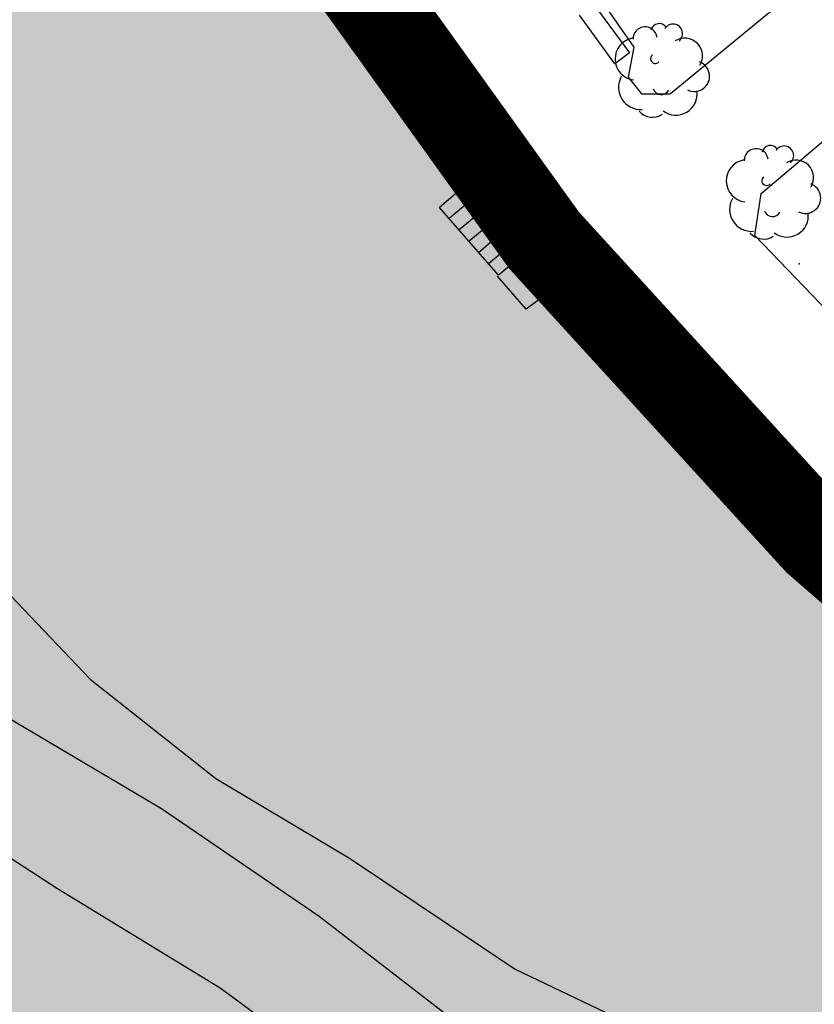
# Model space of a CAD drawing. Extents: x 503829 to 504551, y 4805685 to 4806943.
# Drawn here: x 504070 to 504096, y 4805893 to 4805926 of the extents above; entities that cross this region are included whole.
import ezdxf

# ---------------------------------------------------------------- set-up
doc = ezdxf.new("R2010")
doc.units = 0
doc.linetypes.add('ACAD_ISO02W100', pattern=[15, 12, -3])
doc.linetypes.add('CONTINUA', pattern=[0])
for name, color, linetype in [('320', 7, 'CONTINUOUS'), ('LIMITE', 6, 'ACAD_ISO02W100'), ('SOMLIMITE', 151, 'CONTINUOUS')]:
    doc.layers.add(name, color=color, linetype=linetype)

msp = doc.modelspace()

# ---------------------------------------------------------------- hatches: boundary and pattern name
at = {"layer": 'SOMLIMITE', "linetype": 'CONTINUA'}
msp.add_hatch(color=256, dxfattribs=at).paths.add_polyline_path([(504452.519, 4806362.543), (504458.757, 4806366.797), (504459.192, 4806380.307), (504465.358, 4806402.715), (504466.007, 4806438.437), (504432.83, 4806509.022), (504432.301, 4806509.48), (504431.772, 4806509.938), (504415.31, 4806537.085), (504362.401, 4806560.74), (504271.107, 4806609.388), (504240.6, 4806625.466), (504220.373, 4806636.437), (504207.469, 4806642.873), (504186.906, 4806655.363), (504167.783, 4806673.807), (504157.677, 4806685.674), (504137.342, 4806715.925), (504127.981, 4806734.738), (504141.435, 4806862.337), (504080.416, 4806941.25), (504035.428, 4806907.87), (503997.641, 4806766.56), (504003.643, 4806713.621), (504004.708, 4806710.506), (504023.603, 4806684.157), (504024.582, 4806676.729), (504022.903, 4806671.964), (504021.643, 4806668.741), (504022.903, 4806665.097), (504030.181, 4806658.51), (504033.54, 4806654.025), (504039.418, 4806644.215), (504042, 4806640.656), (504050.397, 4806637.152), (504071.678, 4806610.003), (504078.362, 4806605.82), (504082.54, 4806598.568), (504100.643, 4806586.855), (504109.835, 4806580.161), (504115.405, 4806574.583), (504123.252, 4806573.228), (504147.458, 4806560.523), (504155.739, 4806553.596), (504164.921, 4806537.882), (504184.285, 4806525.846), (504205.295, 4806518.122), (504215.812, 4806510.766), (504234.78, 4806501.719), (504247.468, 4806490.351), (504248.803, 4806494.196), (504254.145, 4806493.193), (504263.16, 4806489.516), (504290.297, 4806477.127), (504297.308, 4806480.136), (504300.313, 4806474.786), (504308.159, 4806470.774), (504305.989, 4806465.258), (504321.134, 4806462.557), (504326.309, 4806462.557), (504330.483, 4806459.047), (504356.773, 4806448.498), (504356.773, 4806444.319), (504367.958, 4806440.307), (504371.964, 4806430.444), (504371.464, 4806427.435), (504369.126, 4806426.766), (504368.626, 4806422.253), (504372.131, 4806407.71), (504361.446, 4806369.682), (504347.924, 4806353.299), (504330.396, 4806339.257), (504324.269, 4806335.993), (504313.419, 4806335.324), (504298.394, 4806327.801), (504287.543, 4806326.13), (504284.538, 4806324.625), (504283.778, 4806319.241), (504250.391, 4806303.694), (504228.195, 4806296.644), (504220.348, 4806298.148), (504218.345, 4806295.808), (504219.013, 4806291.294), (504167.467, 4806270.208), (504139.478, 4806258.982), (504131.966, 4806250.456), (504121.95, 4806246.277), (504116.107, 4806239.423), (504091.793, 4806223.989), (504089.623, 4806214.46), (504077.771, 4806198.412), (504058.636, 4806142.339), (504048.954, 4806131.306), (504007.701, 4806096.145), (503981.005, 4806024.817), (503976.448, 4806008.674), (503973.458, 4805987.53), (503973.809, 4805969.807), (503978.239, 4805948.336), (503985.775, 4805926.051), (503992.435, 4805910.96), (503999.672, 4805895.981), (504009.136, 4805879.662), (504025.684, 4805857.682), (504075.947, 4805803.169), (504490.557, 4805699.513), (504476.527, 4805825.016), (504461.464, 4805827.583), (504206.778, 4805873.569), (504114.952, 4805894.671), (504105.69, 4805900.953), (504096.577, 4805908.88), (504087.423, 4805918.914), (504080.551, 4805928.487), (504072.567, 4805943.659), (504071.522, 4805947.099), (504066.592, 4805963.253), (504065.546, 4805972.228), (504064.948, 4805982.1), (504065.726, 4805992.641), (504067.817, 4806002.812), (504070.058, 4806014.179), (504074.54, 4806025.547), (504082.308, 4806038.261), (504093.146, 4806050.571), (504109.155, 4806063.708), (504374.8, 4806286.256), (504463.051, 4806204.796), (504463.272, 4806204.889), (504515.118, 4806304.78), (504523.726, 4806310.824), (504488.967, 4806341.577), (504482.115, 4806333.591)])

# ---------------------------------------------------------------- linework, layer by layer
at = {"layer": '320', "color": 7}
for p, q in [((504081.54, 4805925.599), (504079.591, 4805928.73)), ((504081.029, 4805925.285), (504079.066, 4805928.435)), ((504089.087, 4805926.799), (504090.281, 4805925.178)), ((504089.29, 4805927.009), (504090.426, 4805925.37)), ((504095.205, 4805926.73), (504091.652, 4805923.814)), ((504089.796, 4805924.818), (504088.612, 4805926.44)), ((504083.044, 4805923.496), (504081.54, 4805925.599)), ((504090.426, 4805925.37), (504090.233, 4805924.364)), ((504082.579, 4805923.138), (504081.064, 4805925.25)), ((504090.281, 4805925.178), (504089.796, 4805924.818)), ((504090.233, 4805924.364), (504090.684, 4805923.81)), ((504090.684, 4805923.81), (504091.642, 4805923.812)), ((504084.896, 4805921.138), (504083.044, 4805923.496)), ((504084.421, 4805920.779), (504082.579, 4805923.138)), ((504094.68, 4805920.479), (504098.077, 4805923.354)), ((504086.957, 4805918.658), (504084.896, 4805921.138)), ((504086.591, 4805918.315), (504084.421, 4805920.779)), ((504084.61, 4805920.584), (504083.933, 4805920.005)), ((504094.471, 4805919.077), (504094.68, 4805920.479)), ((504084.935, 4805920.205), (504084.257, 4805919.636)), ((504085.903, 4805917.744), (504083.933, 4805920.005)), ((504085.262, 4805919.816), (504084.582, 4805919.257)), ((504085.597, 4805919.438), (504084.917, 4805918.88)), ((504085.919, 4805919.079), (504085.243, 4805918.501)), ((504101.025, 4805912.234), (504094.471, 4805919.077)), ((504086.246, 4805918.691), (504085.568, 4805918.122)), ((504086.957, 4805918.658), (504086.591, 4805918.315)), ((504086.591, 4805918.315), (504085.903, 4805917.744)), ((504086.828, 4805916.611), (504085.867, 4805917.709)), ((504088.023, 4805917.524), (504087.514, 4805917.12)), ((504088.586, 4805916.603), (504088.023, 4805917.524)), ((504088.077, 4805916.27), (504087.517, 4805917.171)), ((504087.514, 4805917.12), (504086.828, 4805916.611)), ((504089.385, 4805915.502), (504088.586, 4805916.603)), ((504088.921, 4805915.135), (504088.077, 4805916.27)), ((504091.447, 4805913.305), (504089.385, 4805915.502)), ((504091.008, 4805912.901), (504088.921, 4805915.135)), ((504093.378, 4805911.252), (504091.447, 4805913.305)), ((504092.938, 4805910.857), (504091.008, 4805912.901)), ((504096.052, 4805908.645), (504093.378, 4805911.252)), ((504095.628, 4805908.212), (504092.952, 4805910.829)), ((504098.276, 4805906.591), (504096.052, 4805908.645)), ((504068.555, 4805908.105), (504072.252, 4805904.237)), ((504097.875, 4805906.132), (504095.628, 4805908.212)), ((504072.252, 4805904.237), (504076.45, 4805900.913)), ((504069.185, 4805903.134), (504074.63, 4805899.913)), ((504065.461, 4805900.941), (504071.156, 4805897.229)), ((504076.45, 4805900.913), (504080.918, 4805898.253)), ((504074.63, 4805899.913), (504079.907, 4805896.305)), ((504080.918, 4805898.253), (504086.464, 4805894.531)), ((504071.156, 4805897.229), (504076.596, 4805893.906)), ((504079.907, 4805896.305), (504085.866, 4805891.712)), ((504086.464, 4805894.531), (504091.62, 4805892.077)), ((504076.596, 4805893.906), (504082.495, 4805889.597))]:
    msp.add_line(p, q, dxfattribs=at)
for centre, radius, start, end in [((504090.801, 4805925.654), 0.4, 7.2015, 181.5215), ((504091.274, 4805925.881), 0.28, 31.0715, 168.3815), ((504091.736, 4805925.824), 0.32, 309.4915, 147.2415), ((504090.511, 4805924.978), 0.71, 100.1915, 262.4915), ((504092.132, 4805925.082), 0.59, 327.7715, 122.6815), ((504091.146, 4805924.985), 0.16, 127.0515, 318.4715), ((504092.449, 4805924.399), 0.51, 243.4415, 69.9415), ((504090.653, 4805924.028), 0.74, 150.5515, 274.4515), ((504091.345, 4805924.064), 0.28, 197.5515, 331.7915), ((504091.835, 4805923.809), 0.71, 232.5815, 8.1515), ((504091.052, 4805923.629), 0.6, 221.6915, 303.2315), ((504094.991, 4805921.804), 0.28, 31.0715, 168.3815), ((504094.518, 4805921.577), 0.4, 7.2015, 181.5215), ((504095.453, 4805921.747), 0.32, 309.4915, 147.2415), ((504094.228, 4805920.9), 0.71, 100.1915, 262.4915), ((504095.849, 4805921.005), 0.59, 327.7715, 122.6815), ((504094.863, 4805920.908), 0.16, 127.0515, 318.4715), ((504096.166, 4805920.322), 0.51, 243.4415, 69.9415), ((504094.37, 4805919.951), 0.74, 150.5515, 274.4515), ((504095.062, 4805919.986), 0.28, 197.5515, 331.7915), ((504095.551, 4805919.731), 0.71, 232.5815, 8.1515), ((504094.769, 4805919.552), 0.6, 221.6915, 303.2315)]:
    msp.add_arc(centre, radius, start, end, dxfattribs=at)
msp.add_point((504095.957, 4805918.122), dxfattribs=at)
at = {"layer": 'LIMITE', "linetype": 'CONTINUA', "const_width": 3}
msp.add_lwpolyline([(504025.684, 4805857.682), (504075.947, 4805803.169), (504490.557, 4805699.513), (504476.527, 4805825.016), (504461.464, 4805827.583), (504206.778, 4805873.569), (504114.952, 4805894.671), (504105.69, 4805900.953), (504096.577, 4805908.88), (504087.423, 4805918.914), (504080.551, 4805928.487), (504072.567, 4805943.659), (504071.522, 4805947.099), (504066.592, 4805963.253)], dxfattribs=at)

doc.saveas('drawing.dxf')
